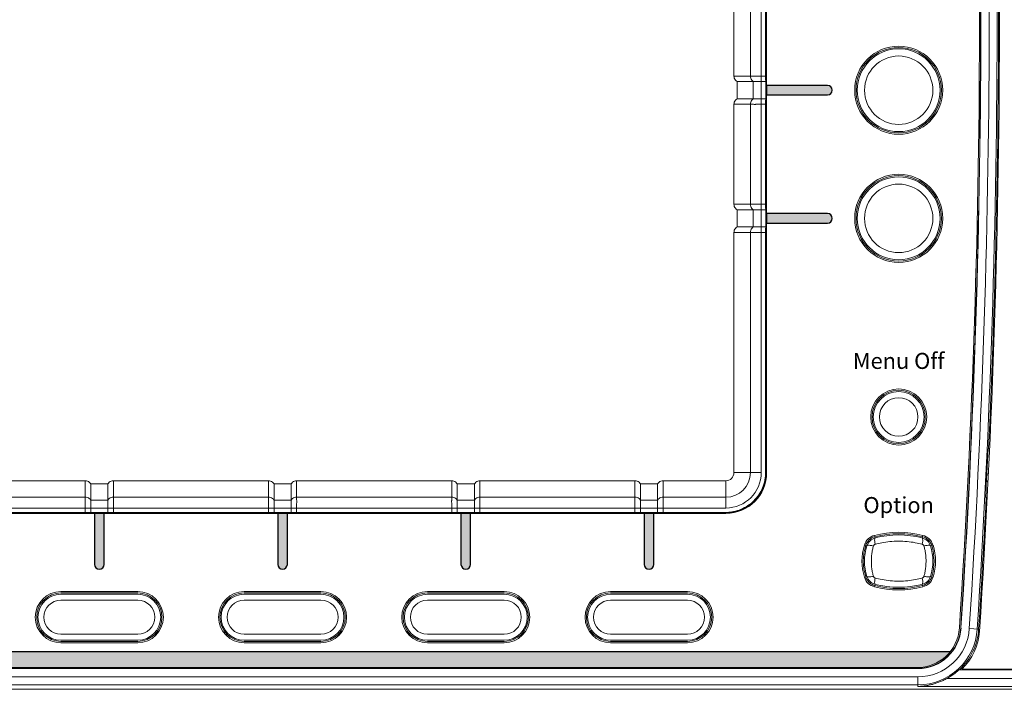
# Model space of a CAD drawing. Units: millimetres. Extents: x 2 to 418, y 4 to 293.
# Drawn here: x 88 to 149, y 89 to 131 of the extents above; entities that cross this region are included whole.
import ezdxf
from ezdxf.enums import TextEntityAlignment as Align

# ---------------------------------------------------------------- set-up
doc = ezdxf.new("R2010")
doc.units = ezdxf.units.MM
doc.layers.get('0').update_dxf_attribs({"lineweight": 20})
doc.layers.add('TEXT', color=6, linetype='Continuous')
doc.layers.add('TEXT1', color=6, linetype='Continuous')
doc.styles.add('S2', font='sanss___.ttf', dxfattribs={"height": 2})
doc.styles.add('SA2', font='sanss___.ttf', dxfattribs={"height": 2})

# ---------------------------------------------------------------- blocks, each defined once
blk = doc.blocks.new('A$C145126A3')
for p, q in [((-41.88, 0.95), (-41.88, -118.95)), ((-41.3, 0.95), (-41.3, -118.95)), ((-41.2, -118.95), (-41.2, 0.95)), ((-45.29, -69.44), (-45.29, -56.96)), ((-43.23, -56.96), (-43.23, -69.44)), ((-41.33, -56.96), (-41.33, -69.44)), ((-45.3, -69.44), (-43.23, -69.44)), ((-44.9, -70.13), (-42.87, -70.13)), ((-44.89, -72.27), (-44.89, -70.13)), ((-42.87, -70.13), (-42.87, -72.27)), ((-41.88, -69.44), (-41.33, -69.44)), ((-41.88, -70.13), (-41.32, -70.13)), ((-41.32, -70.13), (-41.32, -72.27)), ((-42.87, -72.27), (-44.9, -72.27)), ((-41.32, -72.27), (-41.88, -72.27)), ((-43.23, -72.96), (-45.3, -72.96)), ((-45.29, -85.44), (-45.29, -72.96)), ((-43.23, -72.96), (-43.23, -85.44)), ((-41.33, -72.96), (-41.88, -72.96)), ((-41.33, -72.96), (-41.33, -85.44)), ((-45.3, -85.44), (-43.23, -85.44)), ((-44.9, -86.13), (-42.87, -86.13)), ((-44.89, -88.27), (-44.89, -86.13)), ((-42.87, -86.13), (-42.87, -88.27)), ((-41.88, -85.44), (-41.33, -85.44)), ((-41.88, -86.13), (-41.32, -86.13)), ((-41.32, -86.13), (-41.32, -88.27)), ((-42.87, -88.27), (-44.9, -88.27)), ((-41.32, -88.27), (-41.88, -88.27)), ((-43.23, -88.96), (-45.3, -88.96)), ((-45.29, -118.95), (-45.29, -88.96)), ((-43.23, -88.96), (-43.23, -118.95)), ((-41.33, -88.96), (-41.88, -88.96)), ((-41.33, -88.96), (-41.33, -118.95)), ((-13.53, -116), (-13.46, -115.95)), ((-13.36, -115.95), (-13.46, -115.95)), ((-45.3, -118.95), (-41.88, -118.95)), ((-41.3, -118.95), (-41.33, -118.95)), ((-126.36, -119.96), (-145.74, -119.96)), ((-126.36, -122.02), (-126.36, -119.95)), ((-125.67, -122.38), (-125.67, -120.35)), ((-123.53, -120.36), (-125.67, -120.36)), ((-123.53, -120.35), (-123.53, -122.38)), ((-122.84, -119.95), (-122.84, -122.02)), ((-103.46, -119.96), (-122.84, -119.96)), ((-103.46, -122.02), (-103.46, -119.95)), ((-102.77, -122.38), (-102.77, -120.35)), ((-100.63, -120.36), (-102.77, -120.36)), ((-100.63, -120.35), (-100.63, -122.38)), ((-99.94, -119.95), (-99.94, -122.02)), ((-80.56, -119.96), (-99.94, -119.96)), ((-80.56, -122.02), (-80.56, -119.95)), ((-79.87, -122.38), (-79.87, -120.35)), ((-77.73, -120.36), (-79.87, -120.36)), ((-77.73, -120.35), (-77.73, -122.38)), ((-77.04, -119.95), (-77.04, -122.02)), ((-57.66, -119.96), (-77.04, -119.96)), ((-57.66, -122.02), (-57.66, -119.95)), ((-56.97, -122.38), (-56.97, -120.35)), ((-54.83, -120.36), (-56.97, -120.36)), ((-54.83, -120.35), (-54.83, -122.38)), ((-54.14, -119.95), (-54.14, -122.02)), ((-46.3, -119.96), (-54.14, -119.96)), ((-46.3, -123.37), (-46.3, -119.95)), ((-126.36, -122.02), (-145.74, -122.02)), ((-123.53, -122.38), (-125.67, -122.38)), ((-103.46, -122.02), (-122.84, -122.02)), ((-100.63, -122.38), (-102.77, -122.38)), ((-80.56, -122.02), (-99.94, -122.02)), ((-77.73, -122.38), (-79.87, -122.38)), ((-57.66, -122.02), (-77.04, -122.02)), ((-54.83, -122.38), (-56.97, -122.38)), ((-46.3, -122.02), (-54.14, -122.02)), ((-13.83, -122), (-13.76, -122.05)), ((-13.76, -122.05), (-13.65, -122.05)), ((-46.3, -123.37), (-206.7, -123.37)), ((-46.3, -123.95), (-206.7, -123.95)), ((-206.7, -124.05), (-46.3, -124.05)), ((-126.36, -123.92), (-145.74, -123.92)), ((-126.36, -123.92), (-126.36, -123.37)), ((-125.67, -123.93), (-125.67, -123.37)), ((-123.53, -123.93), (-125.67, -123.93)), ((-123.53, -123.37), (-123.53, -123.93)), ((-122.84, -123.37), (-122.84, -123.92)), ((-103.46, -123.92), (-122.84, -123.92)), ((-103.46, -123.92), (-103.46, -123.37)), ((-102.77, -123.93), (-102.77, -123.37)), ((-100.63, -123.93), (-102.77, -123.93)), ((-100.63, -123.37), (-100.63, -123.93)), ((-99.94, -123.37), (-99.94, -123.92)), ((-80.56, -123.92), (-99.94, -123.92)), ((-80.56, -123.92), (-80.56, -123.37)), ((-79.87, -123.93), (-79.87, -123.37)), ((-77.73, -123.93), (-79.87, -123.93)), ((-77.73, -123.37), (-77.73, -123.93)), ((-77.04, -123.37), (-77.04, -123.92)), ((-57.66, -123.92), (-77.04, -123.92)), ((-57.66, -123.92), (-57.66, -123.37)), ((-56.97, -123.93), (-56.97, -123.37)), ((-54.83, -123.93), (-56.97, -123.93)), ((-54.83, -123.37), (-54.83, -123.93)), ((-54.14, -123.37), (-54.14, -123.92)), ((-46.3, -123.92), (-54.14, -123.92)), ((-46.3, -123.95), (-46.3, -123.92)), ((-27.68, -126.95), (-27.72, -126.81)), ((-27.68, -126.95), (-27.64, -127.1)), ((-21.76, -127.1), (-21.68, -126.81)), ((-28.68, -128.08), (-28.96, -127.99)), ((-20.57, -128.04), (-20.72, -128.08)), ((-20.57, -128.04), (-20.44, -127.99)), ((-28.83, -131.96), (-28.96, -132.01)), ((-28.83, -131.96), (-28.68, -131.92)), ((-20.72, -131.92), (-20.44, -132.01)), ((-119.8, -133.8), (-129.4, -133.8)), ((-119.8, -133.97), (-129.4, -133.97)), ((-96.9, -133.8), (-106.5, -133.8)), ((-96.9, -133.97), (-106.5, -133.97)), ((-74, -133.8), (-83.6, -133.8)), ((-74, -133.97), (-83.6, -133.97)), ((-51.1, -133.8), (-60.7, -133.8)), ((-51.1, -133.97), (-60.7, -133.97)), ((-27.64, -132.9), (-27.72, -133.19)), ((-21.72, -133.05), (-21.76, -132.9)), ((-21.72, -133.05), (-21.68, -133.19)), ((-129.4, -134.13), (-119.8, -134.13)), ((-129.4, -134.87), (-119.8, -134.87)), ((-106.5, -134.13), (-96.9, -134.13)), ((-106.5, -134.87), (-96.9, -134.87)), ((-83.6, -134.13), (-74, -134.13)), ((-83.6, -134.87), (-74, -134.87)), ((-60.7, -134.13), (-51.1, -134.13)), ((-60.7, -134.87), (-51.1, -134.87)), ((-16.91, -138.35), (-16.94, -138.35)), ((-15.88, -138.42), (-14.71, -138.49)), ((-119.8, -139.13), (-129.4, -139.13)), ((-119.8, -139.87), (-129.4, -139.87)), ((-129.4, -140.03), (-119.8, -140.03)), ((-129.4, -140.2), (-119.8, -140.2)), ((-96.9, -139.13), (-106.5, -139.13)), ((-96.9, -139.87), (-106.5, -139.87)), ((-106.5, -140.03), (-96.9, -140.03)), ((-106.5, -140.2), (-96.9, -140.2)), ((-74, -139.13), (-83.6, -139.13)), ((-74, -139.87), (-83.6, -139.87)), ((-83.6, -140.03), (-74, -140.03)), ((-83.6, -140.2), (-74, -140.2)), ((-51.1, -139.13), (-60.7, -139.13)), ((-51.1, -139.87), (-60.7, -139.87)), ((-60.7, -140.03), (-51.1, -140.03)), ((-60.7, -140.2), (-51.1, -140.2)), ((-215.7, -143.37), (-22.3, -143.37)), ((-215.7, -143.41), (-22.3, -143.41)), ((-215.6, -143.3), (-22.4, -143.3)), ((-22.3, -143.41), (-22.3, -143.37)), ((-17.17, -143.58), (140.7, -143.58)), ((-17.12, -143.57), (140.7, -143.57)), ((-16.8, -143.5), (140.51, -143.5)), ((-215.7, -144.44), (-22.3, -144.44)), ((-22.3, -145.65), (-22.3, -144.44)), ((-18.66, -144.65), (140.7, -144.65)), ((-215.7, -145.44), (-22.3, -145.44)), ((-215.7, -146), (140.7, -146)), ((-22.3, -145.65), (140.7, -145.65))]:
    blk.add_line(p, q)
for centre, radius in [((-24.7, -71.2), 5.5), ((-24.7, -71.2), 5.33), ((-24.7, -71.2), 5.17), ((-24.7, -71.2), 4.27), ((-24.7, -87.2), 5.5), ((-24.7, -87.2), 5.33), ((-24.7, -87.2), 5.17), ((-24.7, -87.2), 4.27), ((-24.7, -112), 3.5), ((-24.7, -112), 3.33), ((-24.7, -112), 3.17), ((-24.7, -112), 2.41)]:
    blk.add_circle(centre, radius)
for centre, radius, start, end in [((-1184.19, -61.7), 1169.59, 356.24253, 3.75747), ((-1198.75, -61.66), 1184.29, 356.28747, 3.71253), ((-1198.75, -61.66), 1184.32, 356.28747, 3.71253), ((-1198.75, -61.66), 1185.36, 356.28747, 3.71253), ((-1198.75, -61.66), 1186.35, 356.28747, 3.71253), ((-1201.35, -61.7), 1189.25, 356.28424, 3.71576), ((-1198.75, -61.66), 1186.53, 357.37782, 2.29973), ((-1198.75, -61.66), 1186.46, 357.08504, 357.37513), ((-46.3, -118.95), 1.01, 270, 0), ((-46.3, -118.95), 3.07, 270, 0), ((-46.3, -118.95), 4.42, 270, 0), ((-46.3, -118.95), 5, 270, 0), ((-46.3, -118.95), 5.1, 270, 0), ((-46.12, -118.95), 4.79, 354.1263, 359.9797), ((-14.5, -123), 4, 75.375, 78.1422), ((-14.5, -123), 3.04, 71.5754, 75.2739), ((-14.5, -123), 3.15, 72.1337, 75.7062), ((-1198.75, -61.66), 1186.53, 356.28747, 357.08268), ((-46.3, -119.13), 4.79, 270.0203, 275.8737), ((-24.7, -138.41), 12.01, 75.4015, 104.5985), ((-24.7, -138.41), 11.84, 75.4015, 104.5985), ((-24.7, -138.54), 11.81, 75.5643, 104.4353), ((-27.27, -128.53), 1.8, 104.5985, 162.4447), ((-27.27, -128.53), 1.63, 104.5985, 162.4447), ((-27.27, -128.53), 1.47, 104.5656, 162.4794), ((-22.13, -128.53), 1.47, 17.517, 75.4312), ((-22.13, -128.53), 1.63, 17.5553, 75.4015), ((-22.13, -128.53), 1.8, 17.5553, 75.4015), ((-22.62, -130), 6.67, 162.4447, 197.5553), ((-22.62, -130), 6.5, 162.4447, 197.5553), ((-22.56, -130), 6.41, 162.6157, 197.3835), ((-26.84, -130), 6.41, 342.6157, 17.3835), ((-26.77, -130), 6.5, 342.4447, 17.5553), ((-26.77, -130), 6.67, 342.4447, 17.5553), ((-27.27, -131.47), 1.8, 197.5553, 255.4015), ((-27.27, -131.47), 1.63, 197.5553, 255.4015), ((-27.27, -131.47), 1.47, 197.517, 255.4312), ((-22.13, -131.47), 1.47, 284.5656, 342.4794), ((-22.13, -131.47), 1.63, 284.5985, 342.4447), ((-22.13, -131.47), 1.8, 284.5985, 342.4447), ((-129.4, -137), 3.2, 90, 270), ((-129.4, -137), 3.03, 90, 270), ((-119.8, -137), 3.2, 270, 90), ((-119.8, -137), 3.03, 270, 90), ((-106.5, -137), 3.2, 90, 270), ((-106.5, -137), 3.03, 90, 270), ((-96.9, -137), 3.2, 270, 90), ((-96.9, -137), 3.03, 270, 90), ((-83.6, -137), 3.2, 90, 270), ((-83.6, -137), 3.03, 90, 270), ((-74, -137), 3.2, 270, 90), ((-74, -137), 3.03, 270, 90), ((-60.7, -137), 3.2, 90, 270), ((-60.7, -137), 3.03, 90, 270), ((-51.1, -137), 3.2, 270, 90), ((-51.1, -137), 3.03, 270, 90), ((-24.7, -121.59), 12.01, 255.4015, 284.5985), ((-24.7, -121.59), 11.84, 255.4015, 284.5985), ((-24.7, -121.46), 11.81, 255.5643, 284.4353), ((-129.4, -137), 2.87, 90, 270), ((-129.4, -137), 2.13, 90, 270), ((-119.8, -137), 2.87, 270, 90), ((-119.8, -137), 2.13, 270, 90), ((-106.5, -137), 2.87, 90, 270), ((-106.5, -137), 2.13, 90, 270), ((-96.9, -137), 2.87, 270, 90), ((-96.9, -137), 2.13, 270, 90), ((-83.6, -137), 2.87, 90, 270), ((-83.6, -137), 2.13, 90, 270), ((-74, -137), 2.87, 270, 90), ((-74, -137), 2.13, 270, 90), ((-60.7, -137), 2.87, 90, 270), ((-60.7, -137), 2.13, 90, 270), ((-51.1, -137), 2.87, 270, 90), ((-51.1, -137), 2.13, 270, 90), ((-22.4, -138), 5.3, 270, 356.2425), ((-22.3, -138), 5.37, 270, 356.2875), ((-22.3, -138), 5.41, 270, 356.2875), ((-22.3, -138), 6.44, 270, 356.2875), ((-22.3, -138), 7.44, 270, 356.2875), ((-22.3, -138), 7.61, 312.9776, 356.2875), ((-21.78, -138.3), 7.2, 313.8158, 356.2842), ((-22.3, -138), 7.58, 298.7193, 312.5944), ((-19.85, -132.7), 11.21, 283.8225, 284.1189)]:
    blk.add_arc(centre, radius, start, end)
for points, knots in [([(-44.89, -70.13), (-44.97, -70.08), (-45.12, -69.96), (-45.26, -69.72), (-45.29, -69.53), (-45.29, -69.44)], [0, 0, 0, 0, 0.2784343, 0.5554841, 0.831631, 0.831631, 0.831631, 0.831631]), ([(-43.23, -69.44), (-43.2, -69.44), (-43.13, -69.44), (-43.02, -69.44), (-42.9, -69.44), (-42.75, -69.43), (-42.59, -69.43), (-42.43, -69.44), (-42.25, -69.44), (-42.07, -69.44), (-41.94, -69.44), (-41.88, -69.44)], [0, 0, 0, 0, 0.09834, 0.206645, 0.330944, 0.474636, 0.634551, 0.805, 0.980218, 1.161278, 1.355627, 1.355627, 1.355627, 1.355627]), ([(-43.23, -69.44), (-43.23, -69.53), (-43.2, -69.71), (-43.08, -69.96), (-42.94, -70.08), (-42.87, -70.13)], [0, 0, 0, 0, 0.2770682, 0.5484659, 0.8109383, 0.8109383, 0.8109383, 0.8109383]), ([(-42.87, -70.13), (-42.79, -70.13), (-42.59, -70.13), (-42.26, -70.13), (-42.01, -70.13), (-41.88, -70.13)], [0, 0, 0, 0, 0.2425068, 0.5900463, 0.9941272, 0.9941272, 0.9941272, 0.9941272]), ([(-41.33, -69.44), (-41.33, -69.53), (-41.33, -69.7), (-41.33, -69.93), (-41.32, -70.07), (-41.32, -70.13)], [0, 0, 0, 0, 0.2735748, 0.5142404, 0.693029, 0.693029, 0.693029, 0.693029]), ([(-44.89, -72.27), (-44.97, -72.32), (-45.12, -72.44), (-45.26, -72.68), (-45.29, -72.87), (-45.29, -72.96)], [0, 0, 0, 0, 0.2784343, 0.5554841, 0.831631, 0.831631, 0.831631, 0.831631]), ([(-43.23, -72.96), (-43.23, -72.87), (-43.2, -72.69), (-43.08, -72.44), (-42.94, -72.32), (-42.87, -72.27)], [0, 0, 0, 0, 0.2770683, 0.5484661, 0.8109384, 0.8109384, 0.8109384, 0.8109384]), ([(-41.88, -72.27), (-42.01, -72.27), (-42.26, -72.27), (-42.59, -72.27), (-42.79, -72.27), (-42.87, -72.27)], [0, 0, 0, 0, 0.4040951, 0.7516293, 0.9941272, 0.9941272, 0.9941272, 0.9941272]), ([(-41.32, -72.27), (-41.32, -72.33), (-41.33, -72.47), (-41.33, -72.7), (-41.33, -72.87), (-41.33, -72.96)], [0, 0, 0, 0, 0.1787886, 0.4194542, 0.693029, 0.693029, 0.693029, 0.693029]), ([(-41.88, -72.96), (-41.95, -72.96), (-42.08, -72.96), (-42.27, -72.96), (-42.45, -72.96), (-42.61, -72.97), (-42.76, -72.97), (-42.9, -72.96), (-43.03, -72.96), (-43.14, -72.96), (-43.2, -72.96), (-43.23, -72.96)], [0, 0, 0, 0, 0.214083, 0.402675, 0.57375, 0.738119, 0.892233, 1.032533, 1.156313, 1.263086, 1.355604, 1.355604, 1.355604, 1.355604]), ([(-44.89, -86.13), (-44.97, -86.08), (-45.12, -85.96), (-45.26, -85.72), (-45.29, -85.53), (-45.29, -85.44)], [0, 0, 0, 0, 0.2784343, 0.5554841, 0.831631, 0.831631, 0.831631, 0.831631]), ([(-43.23, -85.44), (-43.2, -85.44), (-43.13, -85.44), (-43.02, -85.44), (-42.9, -85.44), (-42.75, -85.43), (-42.59, -85.43), (-42.43, -85.44), (-42.25, -85.44), (-42.07, -85.44), (-41.94, -85.44), (-41.88, -85.44)], [0, 0, 0, 0, 0.09834, 0.206645, 0.330944, 0.474636, 0.634551, 0.805, 0.980218, 1.161278, 1.355627, 1.355627, 1.355627, 1.355627]), ([(-43.23, -85.44), (-43.23, -85.53), (-43.2, -85.71), (-43.08, -85.96), (-42.94, -86.08), (-42.87, -86.13)], [0, 0, 0, 0, 0.2770682, 0.5484659, 0.8109383, 0.8109383, 0.8109383, 0.8109383]), ([(-42.87, -86.13), (-42.79, -86.13), (-42.59, -86.13), (-42.26, -86.13), (-42.01, -86.13), (-41.88, -86.13)], [0, 0, 0, 0, 0.2425068, 0.5900463, 0.9941272, 0.9941272, 0.9941272, 0.9941272]), ([(-41.33, -85.44), (-41.33, -85.53), (-41.33, -85.7), (-41.33, -85.93), (-41.32, -86.07), (-41.32, -86.13)], [0, 0, 0, 0, 0.2735748, 0.5142404, 0.693029, 0.693029, 0.693029, 0.693029]), ([(-44.89, -88.27), (-44.97, -88.32), (-45.12, -88.44), (-45.26, -88.68), (-45.29, -88.87), (-45.29, -88.96)], [0, 0, 0, 0, 0.2784343, 0.5554841, 0.831631, 0.831631, 0.831631, 0.831631]), ([(-43.23, -88.96), (-43.23, -88.87), (-43.2, -88.69), (-43.08, -88.44), (-42.94, -88.32), (-42.87, -88.27)], [0, 0, 0, 0, 0.2770683, 0.5484661, 0.8109384, 0.8109384, 0.8109384, 0.8109384]), ([(-41.88, -88.27), (-42.01, -88.27), (-42.26, -88.27), (-42.59, -88.27), (-42.79, -88.27), (-42.87, -88.27)], [0, 0, 0, 0, 0.4040951, 0.7516293, 0.9941272, 0.9941272, 0.9941272, 0.9941272]), ([(-41.32, -88.27), (-41.32, -88.33), (-41.33, -88.47), (-41.33, -88.7), (-41.33, -88.87), (-41.33, -88.96)], [0, 0, 0, 0, 0.1787886, 0.4194542, 0.693029, 0.693029, 0.693029, 0.693029]), ([(-41.88, -88.96), (-41.95, -88.96), (-42.08, -88.96), (-42.27, -88.96), (-42.45, -88.96), (-42.61, -88.97), (-42.76, -88.97), (-42.9, -88.96), (-43.03, -88.96), (-43.14, -88.96), (-43.2, -88.96), (-43.23, -88.96)], [0, 0, 0, 0, 0.214083, 0.402675, 0.57375, 0.738119, 0.892233, 1.032533, 1.156313, 1.263086, 1.355604, 1.355604, 1.355604, 1.355604]), ([(-125.67, -120.36), (-125.72, -120.28), (-125.84, -120.13), (-126.08, -119.99), (-126.27, -119.96), (-126.36, -119.96)], [0, 0, 0, 0, 0.2784343, 0.5554841, 0.831631, 0.831631, 0.831631, 0.831631]), ([(-123.53, -120.36), (-123.48, -120.28), (-123.36, -120.13), (-123.12, -119.99), (-122.93, -119.96), (-122.84, -119.96)], [0, 0, 0, 0, 0.2784343, 0.5554841, 0.831631, 0.831631, 0.831631, 0.831631]), ([(-102.77, -120.36), (-102.82, -120.28), (-102.94, -120.13), (-103.18, -119.99), (-103.37, -119.96), (-103.46, -119.96)], [0, 0, 0, 0, 0.2784343, 0.5554841, 0.831631, 0.831631, 0.831631, 0.831631]), ([(-100.63, -120.36), (-100.58, -120.28), (-100.46, -120.13), (-100.22, -119.99), (-100.03, -119.96), (-99.94, -119.96)], [0, 0, 0, 0, 0.2784343, 0.5554841, 0.831631, 0.831631, 0.831631, 0.831631]), ([(-79.87, -120.36), (-79.92, -120.28), (-80.04, -120.13), (-80.28, -119.99), (-80.47, -119.96), (-80.56, -119.96)], [0, 0, 0, 0, 0.2784343, 0.5554841, 0.831631, 0.831631, 0.831631, 0.831631]), ([(-77.73, -120.36), (-77.68, -120.28), (-77.56, -120.13), (-77.32, -119.99), (-77.13, -119.96), (-77.04, -119.96)], [0, 0, 0, 0, 0.2784343, 0.5554841, 0.831631, 0.831631, 0.831631, 0.831631]), ([(-56.97, -120.36), (-57.02, -120.28), (-57.14, -120.13), (-57.38, -119.99), (-57.57, -119.96), (-57.66, -119.96)], [0, 0, 0, 0, 0.2784343, 0.5554841, 0.831631, 0.831631, 0.831631, 0.831631]), ([(-54.83, -120.36), (-54.78, -120.28), (-54.66, -120.13), (-54.42, -119.99), (-54.23, -119.96), (-54.14, -119.96)], [0, 0, 0, 0, 0.2784343, 0.5554841, 0.831631, 0.831631, 0.831631, 0.831631]), ([(-45.81, -123.89), (-45.65, -123.87), (-45.17, -123.8), (-44.39, -123.56), (-43.53, -123.1), (-42.77, -122.48), (-42.15, -121.72), (-41.69, -120.86), (-41.45, -120.08), (-41.38, -119.6), (-41.36, -119.44)], [0, 0, 0, 0, 0.484606, 1.457628, 2.430645, 3.403154, 4.375664, 5.348687, 6.321713, 6.806321, 6.806321, 6.806321, 6.806321]), ([(-126.36, -123.37), (-126.36, -123.3), (-126.36, -123.17), (-126.36, -122.98), (-126.36, -122.8), (-126.37, -122.64), (-126.37, -122.49), (-126.36, -122.35), (-126.36, -122.22), (-126.36, -122.11), (-126.36, -122.05), (-126.36, -122.02)], [0, 0, 0, 0, 0.214083, 0.402675, 0.57375, 0.738119, 0.892233, 1.032533, 1.156313, 1.263086, 1.355604, 1.355604, 1.355604, 1.355604]), ([(-126.36, -122.02), (-126.27, -122.02), (-126.09, -122.05), (-125.84, -122.17), (-125.72, -122.31), (-125.67, -122.38)], [0, 0, 0, 0, 0.2770683, 0.5484661, 0.8109384, 0.8109384, 0.8109384, 0.8109384]), ([(-125.67, -123.37), (-125.67, -123.24), (-125.67, -122.99), (-125.67, -122.66), (-125.67, -122.46), (-125.67, -122.38)], [0, 0, 0, 0, 0.4040951, 0.7516293, 0.9941272, 0.9941272, 0.9941272, 0.9941272]), ([(-122.84, -122.02), (-122.93, -122.02), (-123.11, -122.05), (-123.36, -122.17), (-123.48, -122.31), (-123.53, -122.38)], [0, 0, 0, 0, 0.2770682, 0.5484659, 0.8109383, 0.8109383, 0.8109383, 0.8109383]), ([(-123.53, -122.38), (-123.53, -122.46), (-123.53, -122.66), (-123.53, -122.99), (-123.53, -123.24), (-123.53, -123.37)], [0, 0, 0, 0, 0.2425068, 0.5900463, 0.9941272, 0.9941272, 0.9941272, 0.9941272]), ([(-122.84, -122.02), (-122.84, -122.05), (-122.84, -122.12), (-122.84, -122.23), (-122.84, -122.35), (-122.83, -122.5), (-122.83, -122.66), (-122.84, -122.82), (-122.84, -123), (-122.84, -123.18), (-122.84, -123.31), (-122.84, -123.37)], [0, 0, 0, 0, 0.09834, 0.206645, 0.330944, 0.474636, 0.634551, 0.805, 0.980218, 1.161278, 1.355627, 1.355627, 1.355627, 1.355627]), ([(-103.46, -123.37), (-103.46, -123.3), (-103.46, -123.17), (-103.46, -122.98), (-103.46, -122.8), (-103.47, -122.64), (-103.47, -122.49), (-103.46, -122.35), (-103.46, -122.22), (-103.46, -122.11), (-103.46, -122.05), (-103.46, -122.02)], [0, 0, 0, 0, 0.214083, 0.402675, 0.57375, 0.738119, 0.892233, 1.032533, 1.156313, 1.263086, 1.355604, 1.355604, 1.355604, 1.355604]), ([(-103.46, -122.02), (-103.37, -122.02), (-103.19, -122.05), (-102.94, -122.17), (-102.82, -122.31), (-102.77, -122.38)], [0, 0, 0, 0, 0.2770683, 0.5484661, 0.8109384, 0.8109384, 0.8109384, 0.8109384]), ([(-102.77, -123.37), (-102.77, -123.24), (-102.77, -122.99), (-102.77, -122.66), (-102.77, -122.46), (-102.77, -122.38)], [0, 0, 0, 0, 0.4040951, 0.7516293, 0.9941272, 0.9941272, 0.9941272, 0.9941272]), ([(-99.94, -122.02), (-100.03, -122.02), (-100.21, -122.05), (-100.46, -122.17), (-100.58, -122.31), (-100.63, -122.38)], [0, 0, 0, 0, 0.2770682, 0.5484659, 0.8109383, 0.8109383, 0.8109383, 0.8109383]), ([(-100.63, -122.38), (-100.63, -122.46), (-100.63, -122.66), (-100.63, -122.99), (-100.63, -123.24), (-100.63, -123.37)], [0, 0, 0, 0, 0.2425068, 0.5900463, 0.9941272, 0.9941272, 0.9941272, 0.9941272]), ([(-99.94, -122.02), (-99.94, -122.05), (-99.94, -122.12), (-99.94, -122.23), (-99.94, -122.35), (-99.93, -122.5), (-99.93, -122.66), (-99.94, -122.82), (-99.94, -123), (-99.94, -123.18), (-99.94, -123.31), (-99.94, -123.37)], [0, 0, 0, 0, 0.09834, 0.206645, 0.330944, 0.474636, 0.634551, 0.805, 0.980218, 1.161278, 1.355627, 1.355627, 1.355627, 1.355627]), ([(-80.56, -123.37), (-80.56, -123.3), (-80.56, -123.17), (-80.56, -122.98), (-80.56, -122.8), (-80.57, -122.64), (-80.57, -122.49), (-80.56, -122.35), (-80.56, -122.22), (-80.56, -122.11), (-80.56, -122.05), (-80.56, -122.02)], [0, 0, 0, 0, 0.214083, 0.402675, 0.57375, 0.738119, 0.892233, 1.032533, 1.156313, 1.263086, 1.355604, 1.355604, 1.355604, 1.355604]), ([(-80.56, -122.02), (-80.47, -122.02), (-80.29, -122.05), (-80.04, -122.17), (-79.92, -122.31), (-79.87, -122.38)], [0, 0, 0, 0, 0.2770683, 0.5484661, 0.8109384, 0.8109384, 0.8109384, 0.8109384]), ([(-79.87, -123.37), (-79.87, -123.24), (-79.87, -122.99), (-79.87, -122.66), (-79.87, -122.46), (-79.87, -122.38)], [0, 0, 0, 0, 0.4040951, 0.7516293, 0.9941272, 0.9941272, 0.9941272, 0.9941272]), ([(-77.04, -122.02), (-77.13, -122.02), (-77.31, -122.05), (-77.56, -122.17), (-77.68, -122.31), (-77.73, -122.38)], [0, 0, 0, 0, 0.2770682, 0.5484659, 0.8109383, 0.8109383, 0.8109383, 0.8109383]), ([(-77.73, -122.38), (-77.73, -122.46), (-77.73, -122.66), (-77.73, -122.99), (-77.73, -123.24), (-77.73, -123.37)], [0, 0, 0, 0, 0.2425068, 0.5900463, 0.9941272, 0.9941272, 0.9941272, 0.9941272]), ([(-77.04, -122.02), (-77.04, -122.05), (-77.04, -122.12), (-77.04, -122.23), (-77.04, -122.35), (-77.03, -122.5), (-77.03, -122.66), (-77.04, -122.82), (-77.04, -123), (-77.04, -123.18), (-77.04, -123.31), (-77.04, -123.37)], [0, 0, 0, 0, 0.09834, 0.206645, 0.330944, 0.474636, 0.634551, 0.805, 0.980218, 1.161278, 1.355627, 1.355627, 1.355627, 1.355627]), ([(-57.66, -123.37), (-57.66, -123.3), (-57.66, -123.17), (-57.66, -122.98), (-57.66, -122.8), (-57.67, -122.64), (-57.67, -122.49), (-57.66, -122.35), (-57.66, -122.22), (-57.66, -122.11), (-57.66, -122.05), (-57.66, -122.02)], [0, 0, 0, 0, 0.214083, 0.402675, 0.57375, 0.738119, 0.892233, 1.032533, 1.156313, 1.263086, 1.355604, 1.355604, 1.355604, 1.355604]), ([(-57.66, -122.02), (-57.57, -122.02), (-57.39, -122.05), (-57.14, -122.17), (-57.02, -122.31), (-56.97, -122.38)], [0, 0, 0, 0, 0.2770683, 0.5484661, 0.8109384, 0.8109384, 0.8109384, 0.8109384]), ([(-56.97, -123.37), (-56.97, -123.24), (-56.97, -122.99), (-56.97, -122.66), (-56.97, -122.46), (-56.97, -122.38)], [0, 0, 0, 0, 0.4040951, 0.7516293, 0.9941272, 0.9941272, 0.9941272, 0.9941272]), ([(-54.14, -122.02), (-54.23, -122.02), (-54.41, -122.05), (-54.66, -122.17), (-54.78, -122.31), (-54.83, -122.38)], [0, 0, 0, 0, 0.2770682, 0.5484659, 0.8109383, 0.8109383, 0.8109383, 0.8109383]), ([(-54.83, -122.38), (-54.83, -122.46), (-54.83, -122.66), (-54.83, -122.99), (-54.83, -123.24), (-54.83, -123.37)], [0, 0, 0, 0, 0.2425068, 0.5900463, 0.9941272, 0.9941272, 0.9941272, 0.9941272]), ([(-54.14, -122.02), (-54.14, -122.05), (-54.14, -122.12), (-54.14, -122.23), (-54.14, -122.35), (-54.13, -122.5), (-54.13, -122.66), (-54.14, -122.82), (-54.14, -123), (-54.14, -123.18), (-54.14, -123.31), (-54.14, -123.37)], [0, 0, 0, 0, 0.09834, 0.206645, 0.330944, 0.474636, 0.634551, 0.805, 0.980218, 1.161278, 1.355627, 1.355627, 1.355627, 1.355627]), ([(-125.67, -123.93), (-125.73, -123.93), (-125.87, -123.92), (-126.1, -123.92), (-126.27, -123.92), (-126.36, -123.92)], [0, 0, 0, 0, 0.1787886, 0.4194542, 0.693029, 0.693029, 0.693029, 0.693029]), ([(-122.84, -123.92), (-122.93, -123.92), (-123.1, -123.92), (-123.33, -123.92), (-123.47, -123.93), (-123.53, -123.93)], [0, 0, 0, 0, 0.2735748, 0.5142404, 0.693029, 0.693029, 0.693029, 0.693029]), ([(-102.77, -123.93), (-102.83, -123.93), (-102.97, -123.92), (-103.2, -123.92), (-103.37, -123.92), (-103.46, -123.92)], [0, 0, 0, 0, 0.1787886, 0.4194542, 0.693029, 0.693029, 0.693029, 0.693029]), ([(-99.94, -123.92), (-100.03, -123.92), (-100.2, -123.92), (-100.43, -123.92), (-100.57, -123.93), (-100.63, -123.93)], [0, 0, 0, 0, 0.2735748, 0.5142404, 0.693029, 0.693029, 0.693029, 0.693029]), ([(-79.87, -123.93), (-79.93, -123.93), (-80.07, -123.92), (-80.3, -123.92), (-80.47, -123.92), (-80.56, -123.92)], [0, 0, 0, 0, 0.1787886, 0.4194542, 0.693029, 0.693029, 0.693029, 0.693029]), ([(-77.04, -123.92), (-77.13, -123.92), (-77.3, -123.92), (-77.53, -123.92), (-77.67, -123.93), (-77.73, -123.93)], [0, 0, 0, 0, 0.2735748, 0.5142404, 0.693029, 0.693029, 0.693029, 0.693029]), ([(-56.97, -123.93), (-57.03, -123.93), (-57.17, -123.92), (-57.4, -123.92), (-57.57, -123.92), (-57.66, -123.92)], [0, 0, 0, 0, 0.1787886, 0.4194542, 0.693029, 0.693029, 0.693029, 0.693029]), ([(-54.14, -123.92), (-54.23, -123.92), (-54.4, -123.92), (-54.63, -123.92), (-54.77, -123.93), (-54.83, -123.93)], [0, 0, 0, 0, 0.2735748, 0.5142404, 0.693029, 0.693029, 0.693029, 0.693029]), ([(-27.64, -127.89), (-27.67, -127.9), (-27.72, -127.92), (-27.78, -127.97), (-27.83, -128.03), (-27.85, -128.08), (-27.86, -128.11)], [0, 0, 0, 0, 0.077082, 0.1553354, 0.2351141, 0.316366, 0.316366, 0.316366, 0.316366]), ([(-27.64, -127.89), (-27.67, -127.76), (-27.7, -127.53), (-27.71, -127.29), (-27.68, -127.12), (-27.64, -127.1)], [0, 0, 0, 0, 0.3993341, 0.6771705, 0.8065299, 0.8065299, 0.8065299, 0.8065299]), ([(-21.76, -127.89), (-22.04, -127.82), (-22.67, -127.67), (-23.66, -127.54), (-24.73, -127.49), (-25.79, -127.54), (-26.76, -127.68), (-27.37, -127.82), (-27.64, -127.89)], [0, 0, 0, 0, 0.886743, 1.918075, 3.012637, 4.094247, 5.09506, 5.951742, 5.951742, 5.951742, 5.951742]), ([(-21.76, -127.89), (-21.73, -127.76), (-21.7, -127.53), (-21.69, -127.29), (-21.72, -127.12), (-21.76, -127.1)], [0, 0, 0, 0, 0.3993508, 0.6772028, 0.8065673, 0.8065673, 0.8065673, 0.8065673]), ([(-21.54, -128.11), (-21.55, -128.08), (-21.57, -128.03), (-21.62, -127.97), (-21.68, -127.92), (-21.73, -127.9), (-21.76, -127.89)], [0, 0, 0, 0, 0.0812882, 0.1610622, 0.2393227, 0.3163661, 0.3163661, 0.3163661, 0.3163661]), ([(-27.86, -128.11), (-27.99, -128.08), (-28.23, -128.03), (-28.49, -128.01), (-28.66, -128.04), (-28.68, -128.08)], [0, 0, 0, 0, 0.4126846, 0.7025777, 0.8425513, 0.8425513, 0.8425513, 0.8425513]), ([(-27.86, -128.11), (-27.9, -128.27), (-27.99, -128.61), (-28.08, -129.15), (-28.12, -129.73), (-28.12, -130.33), (-28.07, -130.9), (-27.98, -131.42), (-27.9, -131.74), (-27.86, -131.89)], [0, 0, 0, 0, 0.488704, 1.047854, 1.646096, 2.25063, 2.83087, 3.363175, 3.82728, 3.82728, 3.82728, 3.82728]), ([(-21.54, -128.11), (-21.41, -128.08), (-21.17, -128.03), (-20.91, -128.01), (-20.74, -128.04), (-20.72, -128.08)], [0, 0, 0, 0, 0.4126718, 0.7025535, 0.8425246, 0.8425246, 0.8425246, 0.8425246]), ([(-21.54, -131.89), (-21.5, -131.73), (-21.41, -131.39), (-21.32, -130.85), (-21.28, -130.26), (-21.28, -129.67), (-21.33, -129.1), (-21.42, -128.58), (-21.5, -128.26), (-21.54, -128.11)], [0, 0, 0, 0, 0.491687, 1.053206, 1.652625, 2.256754, 2.835179, 3.365159, 3.82728, 3.82728, 3.82728, 3.82728]), ([(-27.86, -131.89), (-27.99, -131.92), (-28.23, -131.97), (-28.49, -131.99), (-28.66, -131.96), (-28.68, -131.92)], [0, 0, 0, 0, 0.4126718, 0.7025535, 0.8425246, 0.8425246, 0.8425246, 0.8425246]), ([(-27.86, -131.89), (-27.85, -131.92), (-27.83, -131.97), (-27.78, -132.03), (-27.72, -132.08), (-27.67, -132.1), (-27.64, -132.11)], [0, 0, 0, 0, 0.0812882, 0.1610622, 0.2393227, 0.3163661, 0.3163661, 0.3163661, 0.3163661]), ([(-27.64, -132.11), (-27.67, -132.24), (-27.7, -132.47), (-27.71, -132.71), (-27.68, -132.88), (-27.64, -132.9)], [0, 0, 0, 0, 0.3993508, 0.6772027, 0.8065672, 0.8065672, 0.8065672, 0.8065672]), ([(-27.64, -132.11), (-27.36, -132.18), (-26.73, -132.33), (-25.73, -132.47), (-24.66, -132.51), (-23.6, -132.46), (-22.64, -132.32), (-22.03, -132.18), (-21.76, -132.11)], [0, 0, 0, 0, 0.889652, 1.923019, 3.018021, 4.098273, 5.096825, 5.951742, 5.951742, 5.951742, 5.951742]), ([(-21.76, -132.11), (-21.73, -132.1), (-21.68, -132.08), (-21.62, -132.03), (-21.57, -131.97), (-21.55, -131.92), (-21.54, -131.89)], [0, 0, 0, 0, 0.077082, 0.1553354, 0.2351141, 0.316366, 0.316366, 0.316366, 0.316366]), ([(-21.76, -132.11), (-21.73, -132.24), (-21.7, -132.47), (-21.69, -132.71), (-21.72, -132.88), (-21.76, -132.9)], [0, 0, 0, 0, 0.3993341, 0.6771705, 0.8065299, 0.8065299, 0.8065299, 0.8065299]), ([(-21.54, -131.89), (-21.41, -131.92), (-21.17, -131.97), (-20.91, -131.99), (-20.74, -131.96), (-20.72, -131.92)], [0, 0, 0, 0, 0.4126846, 0.7025777, 0.8425513, 0.8425513, 0.8425513, 0.8425513]), ([(-22.3, -145.65), (-22.15, -145.64), (-21.85, -145.62), (-21.39, -145.57), (-20.94, -145.49), (-20.49, -145.39), (-20.04, -145.25), (-19.58, -145.09), (-19.12, -144.89), (-18.81, -144.73), (-18.66, -144.65)], [0, 0, 0, 0, 0.456117, 0.912617, 1.371887, 1.835321, 2.304707, 2.785573, 3.285016, 3.812214, 3.812214, 3.812214, 3.812214])]:
    blk.add_open_spline(points, degree=3, knots=knots)

msp = doc.modelspace()

# ---------------------------------------------------------------- hatches: boundary and pattern name
at = {"layer": 'TEXT'}
h = msp.add_hatch(color=256, dxfattribs=at)
edge = h.paths.add_edge_path()
edge.add_arc((138.3541, 118.4036), 0.3, 270, 450)
edge.add_line((138.3541, 118.7036), (134.5541, 118.7036))
edge.add_line((134.5541, 118.7036), (134.5541, 118.1036))
edge.add_line((134.5541, 118.1036), (138.3541, 118.1036))
edge = h.paths.add_edge_path()
edge.add_arc((138.3541, 126.4036), 0.3, 270, 450)
edge.add_line((138.3541, 126.7036), (134.5541, 126.7036))
edge.add_line((134.5541, 126.7036), (134.5541, 126.1036))
edge.add_line((134.5541, 126.1036), (138.3541, 126.1036))
edge = h.paths.add_edge_path()
edge.add_arc((138.3541, 134.4036), 0.3, 270, 450)
edge.add_line((138.3541, 134.7036), (134.5541, 134.7036))
edge.add_line((134.5541, 134.7036), (134.5541, 134.1036))
edge.add_line((134.5541, 134.1036), (138.3541, 134.1036))
edge = h.paths.add_edge_path()
edge.add_arc((138.3541, 142.4036), 0.3, 270, 450)
edge.add_line((138.3541, 142.7036), (134.5541, 142.7036))
edge.add_line((134.5541, 142.7036), (134.5541, 142.1036))
edge.add_line((134.5541, 142.1036), (138.3541, 142.1036))
edge = h.paths.add_edge_path()
edge.add_arc((138.3541, 150.4036), 0.3, 270, 450)
edge.add_line((138.3541, 150.7036), (134.5541, 150.7036))
edge.add_line((134.5541, 150.7036), (134.5541, 150.1036))
edge.add_line((134.5541, 150.1036), (138.3541, 150.1036))
h = msp.add_hatch(color=256, dxfattribs=at)
edge = h.paths.add_edge_path()
edge.add_arc((127.2041, 96.8036), 0.3, 180, 360)
edge.add_line((127.5041, 96.8036), (127.5041, 99.9786))
edge.add_line((127.5041, 99.9786), (126.9041, 99.9786))
edge.add_line((126.9041, 99.9786), (126.9041, 96.8036))
edge = h.paths.add_edge_path()
edge.add_arc((115.7541, 96.8036), 0.3, 180, 360)
edge.add_line((116.0541, 96.8036), (116.0541, 99.9786))
edge.add_line((116.0541, 99.9786), (115.4541, 99.9786))
edge.add_line((115.4541, 99.9786), (115.4541, 96.8036))
edge = h.paths.add_edge_path()
edge.add_arc((104.3041, 96.8036), 0.3, 180, 360)
edge.add_line((104.6041, 96.8036), (104.6041, 99.9786))
edge.add_line((104.6041, 99.9786), (104.0041, 99.9786))
edge.add_line((104.0041, 99.9786), (104.0041, 96.8036))
edge = h.paths.add_edge_path()
edge.add_arc((92.8541, 96.8036), 0.3, 180, 360)
edge.add_line((93.1541, 96.8036), (93.1541, 99.9786))
edge.add_line((93.1541, 99.9786), (92.5541, 99.9786))
edge.add_line((92.5541, 99.9786), (92.5541, 96.8036))
edge = h.paths.add_edge_path()
edge.add_arc((81.4041, 96.8036), 0.3, 180, 360)
edge.add_line((81.7041, 96.8036), (81.7041, 99.9786))
edge.add_line((81.7041, 99.9786), (81.1041, 99.9786))
edge.add_line((81.1041, 99.9786), (81.1041, 96.8036))
edge = h.paths.add_edge_path()
edge.add_arc((69.9541, 96.8036), 0.3, 180, 360)
edge.add_line((70.2541, 96.8036), (70.2541, 99.9786))
edge.add_line((70.2541, 99.9786), (69.6541, 99.9786))
edge.add_line((69.6541, 99.9786), (69.6541, 96.8036))
edge = h.paths.add_edge_path()
edge.add_arc((58.5041, 96.8036), 0.3, 180, 360)
edge.add_line((58.8041, 96.8036), (58.8041, 99.9786))
edge.add_line((58.8041, 99.9786), (58.2041, 99.9786))
edge.add_line((58.2041, 99.9786), (58.2041, 96.8036))
msp.add_hatch(color=256, dxfattribs=at).paths.add_polyline_path([(146.0263, 91.3536), (45.2818, 91.3536, 0.2285288), (47.3555, 90.3536), (143.9527, 90.3536, 0.2285288)])

# ---------------------------------------------------------------- linework, layer by layer
msp.add_line((45.2818, 91.3536), (146.0263, 91.3536), dxfattribs=at)
for points in [[(138.3541, 126.1036, 1), (138.3541, 126.7036), (134.5541, 126.7036), (134.5541, 126.1036)], [(138.3541, 118.1036, 1), (138.3541, 118.7036), (134.5541, 118.7036), (134.5541, 118.1036)], [(92.5541, 96.8036, 1), (93.1541, 96.8036), (93.1541, 99.9786), (92.5541, 99.9786)], [(104.0041, 96.8036, 1), (104.6041, 96.8036), (104.6041, 99.9786), (104.0041, 99.9786)], [(115.4541, 96.8036, 1), (116.0541, 96.8036), (116.0541, 99.9786), (115.4541, 99.9786)], [(126.9041, 96.8036, 1), (127.5041, 96.8036), (127.5041, 99.9786), (126.9041, 99.9786)]]:
    msp.add_lwpolyline(points, format="xyb", close=True, dxfattribs=at)

# ---------------------------------------------------------------- block references
at = {"xscale": 0.5, "yscale": 0.5, "zscale": 0.5}
msp.add_blockref('A$C145126A3', (155.1541, 162.0036), dxfattribs=at)

# ---------------------------------------------------------------- texts
at = {"layer": 'TEXT', "style": 'SA2'}
msp.add_text('Menu Off', height=1, dxfattribs=at).set_placement((142.8041, 109.0036), align=Align.CENTER)
at = {"layer": 'TEXT1', "style": 'S2'}
msp.add_text('Option', height=1, dxfattribs=at).set_placement((142.8041, 100.0036), align=Align.CENTER)

doc.saveas('drawing.dxf')
